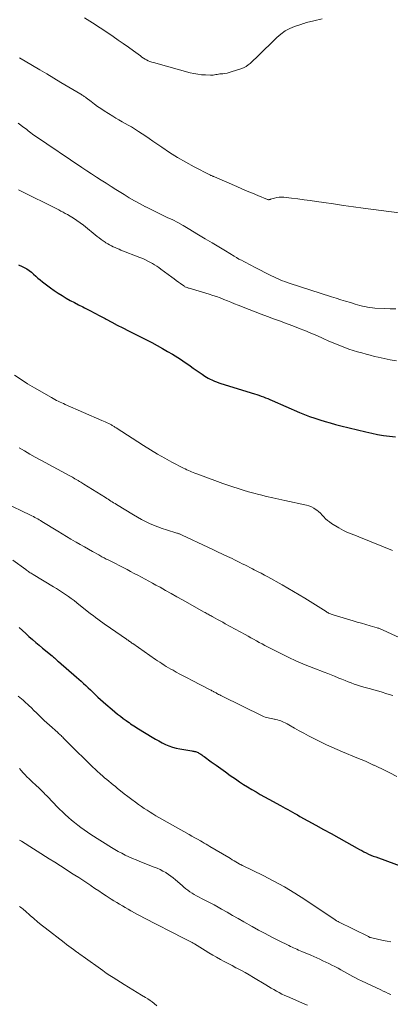
# Model space of a CAD drawing. Units: feet. Extents: x 1995000 to 2000029, y 550000 to 555000.
# Drawn here: x 1996305 to 1996398, y 550839 to 551086 of the extents above; entities that cross this region are included whole.
import ezdxf

# ---------------------------------------------------------------- set-up
doc = ezdxf.new("R2010")
doc.units = ezdxf.units.FT
doc.header["$LTSCALE"] = 100
doc.header["$MEASUREMENT"] = 0
doc.layers.add('CONTOUR INDEX', color=32, linetype='Continuous', lineweight=25)
doc.layers.add('CONTOUR INTERMEDIATE', color=40, linetype='Continuous', lineweight=15)

msp = doc.modelspace()

# ---------------------------------------------------------------- linework, layer by layer
at = {"layer": 'CONTOUR INDEX', "flags": 128}
for points, elevation in [([(1996304.41, 551024.63), (1996305.33, 551024.21), (1996305.83, 551023.95), (1996306.47, 551023.6), (1996307.07, 551023.2), (1996307.65, 551022.76), (1996308.19, 551022.28), (1996308.73, 551021.79), (1996309.28, 551021.31), (1996309.84, 551020.84), (1996310.41, 551020.39), (1996312.41, 551018.88), (1996313.36, 551018.18), (1996314.33, 551017.51), (1996315.33, 551016.88), (1996316.35, 551016.28), (1996317.38, 551015.7), (1996318.42, 551015.14), (1996319.46, 551014.58), (1996320.51, 551014.04), (1996320.99, 551013.79), (1996322.27, 551013.13), (1996323.56, 551012.46), (1996324.84, 551011.79), (1996326.13, 551011.12), (1996326.38, 551010.99), (1996327.79, 551010.25), (1996329.2, 551009.51), (1996330.62, 551008.79), (1996332.04, 551008.06), (1996336.56, 551005.77), (1996337.9, 551005.08), (1996339.22, 551004.38), (1996340.53, 551003.65), (1996341.83, 551002.9), (1996343.09, 551002.17), (1996343.75, 551001.77), (1996344.4, 551001.37), (1996345.04, 551000.94), (1996345.68, 551000.51), (1996347.47, 550999.25), (1996348.23, 550998.72), (1996348.98, 550998.2), (1996349.74, 550997.68), (1996350.5, 550997.16), (1996351.19, 550996.69), (1996351.61, 550996.42), (1996352.04, 550996.16), (1996352.48, 550995.93), (1996352.94, 550995.71), (1996353.07, 550995.65), (1996353.59, 550995.43), (1996354.13, 550995.22), (1996354.67, 550995.03), (1996355.21, 550994.85), (1996363.64, 550992.27), (1996364.2, 550992.08), (1996364.76, 550991.89), (1996365.32, 550991.69), (1996365.87, 550991.48), (1996366.42, 550991.26), (1996366.96, 550991.03), (1996367.51, 550990.8), (1996368.05, 550990.57), (1996374.95, 550987.59), (1996376.21, 550987.07), (1996377.48, 550986.58), (1996378.76, 550986.12), (1996380.06, 550985.7), (1996381.36, 550985.3), (1996382.67, 550984.92), (1996383.98, 550984.57), (1996385.3, 550984.23), (1996391.61, 550982.68), (1996393.07, 550982.35), (1996394.53, 550982.06), (1996396.01, 550981.81), (1996397.49, 550981.61), (1996399.01, 550981.42)], 900), ([(1996304.55, 550933.61), (1996305.37, 550932.85), (1996306.2, 550932.09), (1996307.03, 550931.34), (1996307.87, 550930.59), (1996308.71, 550929.85), (1996309.57, 550929.12), (1996310.43, 550928.4), (1996312.81, 550926.44), (1996313.01, 550926.27), (1996313.21, 550926.1), (1996313.42, 550925.93), (1996313.62, 550925.76), (1996313.82, 550925.59), (1996314.02, 550925.42), (1996314.22, 550925.24), (1996314.42, 550925.07), (1996318.98, 550921.11), (1996319.57, 550920.59), (1996320.16, 550920.07), (1996320.74, 550919.53), (1996321.32, 550919), (1996321.89, 550918.46), (1996322.46, 550917.92), (1996323.03, 550917.37), (1996323.59, 550916.82), (1996323.72, 550916.7), (1996324.35, 550916.09), (1996324.99, 550915.49), (1996325.64, 550914.91), (1996326.31, 550914.34), (1996327.9, 550912.99), (1996328.59, 550912.42), (1996329.28, 550911.85), (1996329.99, 550911.3), (1996330.71, 550910.76), (1996331.38, 550910.26), (1996331.76, 550909.97), (1996332.15, 550909.7), (1996332.54, 550909.43), (1996332.94, 550909.16), (1996333.34, 550908.9), (1996333.74, 550908.64), (1996334.14, 550908.38), (1996334.54, 550908.13), (1996337.93, 550906.05), (1996338.75, 550905.56), (1996339.58, 550905.1), (1996340.43, 550904.66), (1996341.29, 550904.25), (1996342.17, 550903.89), (1996343.07, 550903.58), (1996343.98, 550903.33), (1996344.91, 550903.13), (1996347.93, 550902.61), (1996348.16, 550902.57), (1996348.38, 550902.52), (1996348.61, 550902.47), (1996348.83, 550902.42), (1996349.05, 550902.35), (1996349.26, 550902.27), (1996349.47, 550902.18), (1996349.66, 550902.06), (1996349.85, 550901.95), (1996350.14, 550901.76), (1996350.42, 550901.58), (1996350.7, 550901.38), (1996350.98, 550901.19), (1996352.8, 550899.87), (1996353.98, 550899.01), (1996355.17, 550898.16), (1996356.36, 550897.31), (1996357.56, 550896.47), (1996358.84, 550895.58), (1996359.86, 550894.88), (1996360.88, 550894.21), (1996361.92, 550893.56), (1996362.97, 550892.92), (1996364.04, 550892.31), (1996365.1, 550891.69), (1996366.17, 550891.09), (1996367.25, 550890.5), (1996370.14, 550888.91), (1996370.75, 550888.57), (1996371.36, 550888.24), (1996371.97, 550887.89), (1996372.58, 550887.55), (1996373.19, 550887.2), (1996373.8, 550886.86), (1996374.41, 550886.52), (1996375.02, 550886.18), (1996379.01, 550883.98), (1996380.94, 550882.91), (1996382.86, 550881.85), (1996384.78, 550880.78), (1996386.7, 550879.7), (1996389.42, 550878.18), (1996389.99, 550877.87), (1996390.55, 550877.57), (1996391.12, 550877.28), (1996391.7, 550876.99), (1996392.28, 550876.72), (1996392.87, 550876.47), (1996393.46, 550876.22), (1996394.06, 550875.99), (1996403.79, 550872.42)], 920)]:
    msp.add_lwpolyline(points, dxfattribs=dict(at, elevation=elevation))
at = {"layer": 'CONTOUR INTERMEDIATE', "flags": 128}
for points, elevation in [([(1996321, 551086.65), (1996322.97, 551085.4), (1996324.92, 551084.12), (1996326.86, 551082.82), (1996328.15, 551081.93), (1996329.43, 551081.05), (1996330.71, 551080.15), (1996331.97, 551079.25), (1996333.23, 551078.33), (1996335, 551077.04), (1996335.38, 551076.77), (1996335.76, 551076.52), (1996336.16, 551076.28), (1996336.56, 551076.06), (1996336.98, 551075.85), (1996337.4, 551075.67), (1996337.83, 551075.51), (1996338.27, 551075.37), (1996347.48, 551072.84), (1996348.42, 551072.62), (1996349.37, 551072.44), (1996350.33, 551072.33), (1996351.3, 551072.27), (1996352.57, 551072.23), (1996352.91, 551072.23), (1996353.24, 551072.25), (1996353.58, 551072.3), (1996353.91, 551072.36), (1996354.25, 551072.42), (1996354.58, 551072.48), (1996354.92, 551072.53), (1996355.26, 551072.56), (1996355.67, 551072.6), (1996356.22, 551072.67), (1996356.76, 551072.76), (1996357.29, 551072.89), (1996357.81, 551073.04), (1996360.42, 551073.91), (1996361.01, 551074.15), (1996361.56, 551074.43), (1996362.07, 551074.78), (1996362.56, 551075.18), (1996363.02, 551075.62), (1996363.48, 551076.06), (1996363.93, 551076.5), (1996364.39, 551076.95), (1996369.21, 551081.68), (1996370.22, 551082.55), (1996371.3, 551083.32), (1996372.47, 551083.94), (1996373.7, 551084.45), (1996375.51, 551085.07), (1996375.89, 551085.2), (1996376.26, 551085.31), (1996376.64, 551085.41), (1996377.03, 551085.5), (1996377.41, 551085.59), (1996377.8, 551085.67), (1996378.18, 551085.76), (1996378.57, 551085.85), (1996380.62, 551086.34)], 884), ([(1996304.65, 551076.59), (1996307.95, 551074.63), (1996309.72, 551073.57), (1996311.49, 551072.52), (1996313.26, 551071.46), (1996315.04, 551070.41), (1996320.04, 551067.45), (1996320.21, 551067.34), (1996320.38, 551067.24), (1996320.55, 551067.13), (1996320.71, 551067.02), (1996320.88, 551066.91), (1996321.04, 551066.79), (1996321.2, 551066.67), (1996321.36, 551066.55), (1996322.64, 551065.58), (1996323.45, 551064.98), (1996324.26, 551064.4), (1996325.09, 551063.84), (1996325.93, 551063.29), (1996328.1, 551061.91), (1996328.86, 551061.44), (1996329.62, 551060.98), (1996330.4, 551060.54), (1996331.18, 551060.11), (1996331.96, 551059.67), (1996332.73, 551059.23), (1996333.49, 551058.76), (1996334.24, 551058.28), (1996334.54, 551058.09), (1996335.43, 551057.5), (1996336.32, 551056.9), (1996337.2, 551056.3), (1996338.08, 551055.69), (1996340.35, 551054.12), (1996342.32, 551052.8), (1996344.33, 551051.54), (1996346.38, 551050.36), (1996348.47, 551049.24), (1996352.41, 551047.22), (1996352.56, 551047.15), (1996352.7, 551047.08), (1996352.85, 551047.01), (1996353, 551046.94), (1996353.15, 551046.88), (1996353.29, 551046.81), (1996353.44, 551046.75), (1996353.59, 551046.68), (1996359.18, 551044.26), (1996360.49, 551043.69), (1996361.81, 551043.13), (1996363.13, 551042.58), (1996364.46, 551042.03), (1996366.94, 551041.02), (1996367.02, 551040.99), (1996367.12, 551040.97), (1996367.21, 551040.97), (1996367.3, 551040.98), (1996367.4, 551040.99), (1996367.49, 551041.01), (1996367.58, 551041.04), (1996367.67, 551041.06), (1996368.64, 551041.36), (1996369.21, 551041.5), (1996369.8, 551041.59), (1996370.38, 551041.61), (1996370.98, 551041.58), (1996372.93, 551041.34), (1996374.5, 551041.15), (1996376.07, 551040.95), (1996377.64, 551040.73), (1996379.21, 551040.51), (1996381.02, 551040.24), (1996383.5, 551039.89), (1996385.97, 551039.54), (1996388.45, 551039.2), (1996390.93, 551038.86), (1996399.97, 551037.66)], 888), ([(1996304.3, 551060.19), (1996305.75, 551059.11), (1996306.11, 551058.84), (1996306.47, 551058.56), (1996306.83, 551058.28), (1996307.18, 551058), (1996307.53, 551057.72), (1996307.89, 551057.44), (1996308.26, 551057.18), (1996308.63, 551056.92), (1996320.31, 551049.06), (1996321.52, 551048.25), (1996322.73, 551047.45), (1996323.95, 551046.66), (1996325.18, 551045.88), (1996326.4, 551045.1), (1996327.63, 551044.32), (1996328.86, 551043.55), (1996330.09, 551042.78), (1996330.88, 551042.28), (1996332.21, 551041.47), (1996333.55, 551040.69), (1996334.9, 551039.94), (1996336.28, 551039.21), (1996336.38, 551039.16), (1996337.71, 551038.49), (1996339.05, 551037.82), (1996340.4, 551037.18), (1996341.75, 551036.54), (1996343.1, 551035.89), (1996344.42, 551035.21), (1996345.73, 551034.49), (1996347.02, 551033.74), (1996349.6, 551032.18), (1996351.28, 551031.16), (1996352.97, 551030.14), (1996354.66, 551029.12), (1996356.35, 551028.1), (1996358.53, 551026.79), (1996359.13, 551026.43), (1996359.74, 551026.08), (1996360.36, 551025.75), (1996360.98, 551025.42), (1996361.6, 551025.1), (1996362.22, 551024.78), (1996362.85, 551024.46), (1996363.48, 551024.15), (1996367.94, 551021.89), (1996368.48, 551021.62), (1996369.03, 551021.36), (1996369.57, 551021.11), (1996370.12, 551020.86), (1996370.68, 551020.63), (1996371.24, 551020.4), (1996371.81, 551020.2), (1996372.38, 551020.01), (1996382.94, 551016.62), (1996384.13, 551016.24), (1996385.32, 551015.86), (1996386.52, 551015.49), (1996387.71, 551015.13), (1996388.89, 551014.77), (1996389.5, 551014.59), (1996390.11, 551014.42), (1996390.73, 551014.27), (1996391.35, 551014.12), (1996391.98, 551013.99), (1996392.6, 551013.89), (1996393.23, 551013.82), (1996393.87, 551013.77), (1996396.35, 551013.64), (1996397.73, 551013.58), (1996399.1, 551013.54)], 892), ([(1996304.4, 551043.47), (1996314.51, 551038.39), (1996315.06, 551038.11), (1996315.61, 551037.82), (1996316.15, 551037.52), (1996316.69, 551037.21), (1996317.37, 551036.82), (1996318.23, 551036.3), (1996319.07, 551035.75), (1996319.89, 551035.16), (1996320.69, 551034.54), (1996324.18, 551031.74), (1996324.67, 551031.36), (1996325.16, 551030.99), (1996325.67, 551030.63), (1996326.18, 551030.28), (1996326.33, 551030.18), (1996326.78, 551029.9), (1996327.23, 551029.63), (1996327.7, 551029.39), (1996328.17, 551029.16), (1996328.66, 551028.95), (1996329.14, 551028.74), (1996329.63, 551028.54), (1996330.12, 551028.34), (1996334.83, 551026.48), (1996335.57, 551026.17), (1996336.31, 551025.84), (1996337.02, 551025.48), (1996337.73, 551025.11), (1996338.02, 551024.95), (1996338.57, 551024.63), (1996339.11, 551024.29), (1996339.64, 551023.93), (1996340.16, 551023.56), (1996342.92, 551021.49), (1996343.46, 551021.09), (1996344, 551020.69), (1996344.54, 551020.29), (1996345.09, 551019.9), (1996345.88, 551019.33), (1996346.04, 551019.23), (1996346.19, 551019.13), (1996346.36, 551019.05), (1996346.52, 551018.98), (1996346.7, 551018.92), (1996346.87, 551018.86), (1996347.04, 551018.8), (1996347.22, 551018.74), (1996352.24, 551017.25), (1996353.17, 551016.96), (1996354.09, 551016.65), (1996355.01, 551016.31), (1996355.91, 551015.95), (1996356.82, 551015.59), (1996357.72, 551015.22), (1996358.62, 551014.86), (1996359.53, 551014.5), (1996362.29, 551013.4), (1996363.81, 551012.81), (1996365.33, 551012.22), (1996366.86, 551011.65), (1996368.39, 551011.09), (1996369.92, 551010.54), (1996371.45, 551009.97), (1996372.97, 551009.39), (1996374.49, 551008.81), (1996374.84, 551008.67), (1996376.24, 551008.11), (1996377.63, 551007.54), (1996379.01, 551006.95), (1996380.39, 551006.34), (1996381.07, 551006.03), (1996382.1, 551005.57), (1996383.14, 551005.13), (1996384.18, 551004.69), (1996385.22, 551004.27), (1996386.28, 551003.86), (1996387.34, 551003.48), (1996388.4, 551003.14), (1996389.47, 551002.81), (1996390.55, 551002.51), (1996391.63, 551002.21), (1996392.71, 551001.92), (1996393.8, 551001.64), (1996394.67, 551001.43), (1996396.19, 551001.07), (1996397.73, 551000.77), (1996399.27, 551000.53)], 896), ([(1996303.39, 550996.88), (1996305.03, 550995.81), (1996306.69, 550994.77), (1996308.37, 550993.77), (1996312.7, 550991.28), (1996313.12, 550991.04), (1996313.54, 550990.81), (1996313.96, 550990.6), (1996314.39, 550990.39), (1996314.83, 550990.18), (1996315.26, 550989.98), (1996315.7, 550989.78), (1996316.14, 550989.59), (1996325.32, 550985.57), (1996325.75, 550985.37), (1996326.19, 550985.18), (1996326.62, 550984.97), (1996327.05, 550984.76), (1996327.56, 550984.51), (1996327.73, 550984.42), (1996327.9, 550984.32), (1996328.07, 550984.23), (1996328.24, 550984.13), (1996328.42, 550984.02), (1996328.59, 550983.91), (1996328.76, 550983.8), (1996328.93, 550983.69), (1996335.74, 550979.26), (1996337.5, 550978.15), (1996339.28, 550977.08), (1996341.09, 550976.06), (1996342.92, 550975.08), (1996345.81, 550973.58), (1996346.22, 550973.38), (1996346.62, 550973.18), (1996347.03, 550973), (1996347.45, 550972.82), (1996347.86, 550972.65), (1996348.28, 550972.48), (1996348.7, 550972.32), (1996349.12, 550972.16), (1996354.38, 550970.22), (1996355.66, 550969.76), (1996356.94, 550969.31), (1996358.23, 550968.87), (1996359.52, 550968.45), (1996360.81, 550968.05), (1996362.12, 550967.66), (1996363.43, 550967.31), (1996364.74, 550966.97), (1996365.15, 550966.86), (1996366.68, 550966.49), (1996368.2, 550966.13), (1996369.73, 550965.78), (1996371.27, 550965.45), (1996376.65, 550964.29), (1996377.31, 550964.1), (1996377.96, 550963.85), (1996378.56, 550963.53), (1996379.14, 550963.14), (1996379.26, 550963.05), (1996379.74, 550962.66), (1996380.21, 550962.24), (1996380.65, 550961.8), (1996381.07, 550961.34), (1996381.5, 550960.88), (1996381.95, 550960.45), (1996382.44, 550960.07), (1996382.95, 550959.72), (1996384.79, 550958.59), (1996385.39, 550958.24), (1996386, 550957.92), (1996386.62, 550957.63), (1996387.26, 550957.37), (1996387.91, 550957.12), (1996388.56, 550956.87), (1996389.2, 550956.61), (1996389.84, 550956.35), (1996398.3, 550952.91)], 904), ([(1996304.57, 550978.71), (1996305.91, 550977.91), (1996307.25, 550977.12), (1996308.61, 550976.35), (1996309.98, 550975.6), (1996317.28, 550971.64), (1996317.6, 550971.47), (1996317.92, 550971.3), (1996318.24, 550971.12), (1996318.55, 550970.94), (1996318.88, 550970.76), (1996319.03, 550970.68), (1996319.19, 550970.59), (1996319.34, 550970.5), (1996319.49, 550970.4), (1996319.73, 550970.25), (1996320, 550970.09), (1996320.27, 550969.92), (1996320.54, 550969.75), (1996320.81, 550969.58), (1996326.22, 550966.19), (1996326.57, 550965.97), (1996326.91, 550965.76), (1996327.25, 550965.54), (1996327.59, 550965.33), (1996327.94, 550965.11), (1996328.28, 550964.9), (1996328.62, 550964.68), (1996328.97, 550964.47), (1996333.24, 550961.86), (1996334.23, 550961.28), (1996335.23, 550960.72), (1996336.24, 550960.2), (1996337.27, 550959.7), (1996338.32, 550959.24), (1996339.38, 550958.82), (1996340.46, 550958.43), (1996341.54, 550958.08), (1996344.12, 550957.29), (1996344.29, 550957.24), (1996344.46, 550957.18), (1996344.62, 550957.12), (1996344.79, 550957.07), (1996344.96, 550957), (1996345.12, 550956.94), (1996345.28, 550956.87), (1996345.45, 550956.8), (1996351.94, 550953.74), (1996353.17, 550953.16), (1996354.39, 550952.58), (1996355.62, 550952), (1996356.84, 550951.42), (1996358, 550950.86), (1996358.64, 550950.55), (1996359.29, 550950.24), (1996359.93, 550949.92), (1996360.57, 550949.6), (1996361.21, 550949.28), (1996361.85, 550948.96), (1996362.49, 550948.63), (1996363.12, 550948.31), (1996363.57, 550948.08), (1996364.42, 550947.64), (1996365.28, 550947.19), (1996366.13, 550946.74), (1996366.97, 550946.27), (1996370.55, 550944.3), (1996372, 550943.48), (1996373.45, 550942.65), (1996374.88, 550941.79), (1996376.3, 550940.91), (1996381.59, 550937.59), (1996381.8, 550937.46), (1996382.02, 550937.33), (1996382.24, 550937.22), (1996382.46, 550937.1), (1996382.69, 550937), (1996382.92, 550936.91), (1996383.15, 550936.82), (1996383.39, 550936.75), (1996388.37, 550935.26), (1996389.45, 550934.94), (1996390.52, 550934.63), (1996391.59, 550934.32), (1996392.67, 550934.01), (1996394.43, 550933.51), (1996394.62, 550933.45), (1996394.82, 550933.39), (1996395.01, 550933.32), (1996395.2, 550933.25), (1996395.39, 550933.18), (1996395.58, 550933.1), (1996395.77, 550933.02), (1996395.95, 550932.94), (1996407.19, 550927.69)], 908), ([(1996300.79, 550965), (1996307.37, 550961.81), (1996307.74, 550961.62), (1996308.12, 550961.43), (1996308.48, 550961.23), (1996308.85, 550961.03), (1996309.21, 550960.82), (1996309.58, 550960.61), (1996309.93, 550960.4), (1996310.29, 550960.18), (1996314.23, 550957.75), (1996315.34, 550957.08), (1996316.45, 550956.41), (1996317.56, 550955.75), (1996318.69, 550955.1), (1996318.88, 550954.98), (1996319.91, 550954.4), (1996320.94, 550953.81), (1996321.97, 550953.23), (1996323, 550952.65), (1996324.52, 550951.79), (1996324.79, 550951.64), (1996325.07, 550951.49), (1996325.34, 550951.34), (1996325.61, 550951.19), (1996325.89, 550951.04), (1996326.17, 550950.89), (1996326.44, 550950.75), (1996326.72, 550950.61), (1996331.64, 550948.1), (1996332.55, 550947.63), (1996333.47, 550947.16), (1996334.38, 550946.69), (1996335.29, 550946.21), (1996336.2, 550945.73), (1996337.11, 550945.24), (1996338.01, 550944.74), (1996338.91, 550944.24), (1996339.92, 550943.67), (1996341.33, 550942.87), (1996342.73, 550942.08), (1996344.14, 550941.29), (1996345.54, 550940.5), (1996350.97, 550937.45), (1996351.22, 550937.31), (1996351.47, 550937.17), (1996351.72, 550937.03), (1996351.97, 550936.89), (1996352.23, 550936.75), (1996352.48, 550936.61), (1996352.73, 550936.47), (1996352.99, 550936.34), (1996353.75, 550935.92), (1996354.38, 550935.58), (1996355.01, 550935.23), (1996355.65, 550934.89), (1996356.28, 550934.54), (1996361.32, 550931.79), (1996362.02, 550931.4), (1996362.72, 550931.02), (1996363.42, 550930.63), (1996364.12, 550930.24), (1996364.82, 550929.85), (1996365.52, 550929.47), (1996366.23, 550929.09), (1996366.94, 550928.72), (1996369.95, 550927.19), (1996372.06, 550926.16), (1996374.18, 550925.17), (1996376.34, 550924.25), (1996378.51, 550923.37), (1996381.14, 550922.36), (1996382.01, 550922.02), (1996382.89, 550921.68), (1996383.76, 550921.33), (1996384.62, 550920.97), (1996384.82, 550920.89), (1996385.59, 550920.57), (1996386.36, 550920.26), (1996387.13, 550919.95), (1996387.91, 550919.65), (1996388.69, 550919.36), (1996389.48, 550919.09), (1996390.27, 550918.84), (1996391.07, 550918.62), (1996392.44, 550918.26), (1996393.92, 550917.85), (1996395.4, 550917.42), (1996396.87, 550916.95), (1996398.33, 550916.47)], 912), ([(1996303, 550950.48), (1996306.21, 550948.1), (1996306.44, 550947.94), (1996306.66, 550947.78), (1996306.89, 550947.63), (1996307.11, 550947.48), (1996307.34, 550947.33), (1996307.58, 550947.18), (1996307.81, 550947.04), (1996308.04, 550946.9), (1996313.21, 550943.83), (1996313.97, 550943.36), (1996314.72, 550942.89), (1996315.46, 550942.4), (1996316.2, 550941.9), (1996316.92, 550941.38), (1996317.64, 550940.86), (1996318.35, 550940.32), (1996319.06, 550939.78), (1996322.5, 550937.05), (1996323.11, 550936.57), (1996323.73, 550936.1), (1996324.35, 550935.64), (1996324.97, 550935.18), (1996325.6, 550934.73), (1996326.23, 550934.28), (1996326.87, 550933.84), (1996327.5, 550933.39), (1996331.52, 550930.63), (1996331.71, 550930.49), (1996331.91, 550930.36), (1996332.1, 550930.22), (1996332.29, 550930.08), (1996332.48, 550929.95), (1996332.67, 550929.81), (1996332.87, 550929.67), (1996333.06, 550929.54), (1996338.75, 550925.59), (1996339.29, 550925.22), (1996339.84, 550924.86), (1996340.39, 550924.51), (1996340.94, 550924.16), (1996341.5, 550923.82), (1996342.06, 550923.49), (1996342.63, 550923.16), (1996343.2, 550922.84), (1996343.97, 550922.41), (1996344.93, 550921.88), (1996345.89, 550921.36), (1996346.86, 550920.84), (1996347.83, 550920.34), (1996352.5, 550917.94), (1996352.72, 550917.82), (1996352.94, 550917.71), (1996353.16, 550917.6), (1996353.37, 550917.48), (1996353.43, 550917.45), (1996353.62, 550917.35), (1996353.81, 550917.25), (1996354, 550917.15), (1996354.19, 550917.05), (1996354.36, 550916.95), (1996354.64, 550916.8), (1996354.92, 550916.66), (1996355.2, 550916.51), (1996355.49, 550916.37), (1996365.55, 550911.42), (1996365.91, 550911.26), (1996366.28, 550911.11), (1996366.65, 550910.99), (1996367.04, 550910.89), (1996367.42, 550910.8), (1996367.81, 550910.72), (1996368.2, 550910.65), (1996368.6, 550910.58), (1996368.63, 550910.58), (1996369.03, 550910.5), (1996369.43, 550910.4), (1996369.82, 550910.27), (1996370.21, 550910.13), (1996370.4, 550910.05), (1996370.88, 550909.85), (1996371.35, 550909.63), (1996371.81, 550909.39), (1996372.26, 550909.15), (1996373.68, 550908.33), (1996374.85, 550907.68), (1996376.02, 550907.03), (1996377.21, 550906.41), (1996378.4, 550905.8), (1996380.37, 550904.8), (1996381.7, 550904.15), (1996383.03, 550903.53), (1996384.39, 550902.93), (1996385.75, 550902.35), (1996389.34, 550900.88), (1996390.4, 550900.44), (1996391.46, 550899.99), (1996392.51, 550899.52), (1996393.55, 550899.05), (1996393.65, 550899), (1996394.64, 550898.54), (1996395.63, 550898.07), (1996396.61, 550897.58), (1996397.59, 550897.09), (1996399.36, 550896.16)], 916), ([(1996304.34, 550916.35), (1996304.75, 550916.02), (1996305.15, 550915.67), (1996305.55, 550915.32), (1996305.94, 550914.97), (1996306.98, 550914), (1996307.63, 550913.39), (1996308.28, 550912.77), (1996308.92, 550912.14), (1996309.56, 550911.51), (1996310.19, 550910.88), (1996310.84, 550910.26), (1996311.5, 550909.65), (1996312.16, 550909.05), (1996314.24, 550907.19), (1996314.45, 550907), (1996314.66, 550906.81), (1996314.87, 550906.62), (1996315.08, 550906.43), (1996315.29, 550906.24), (1996315.49, 550906.04), (1996315.69, 550905.84), (1996315.89, 550905.64), (1996316.12, 550905.4), (1996316.43, 550905.07), (1996316.75, 550904.75), (1996317.07, 550904.43), (1996317.38, 550904.11), (1996322.45, 550899.1), (1996323.02, 550898.55), (1996323.61, 550897.99), (1996324.2, 550897.45), (1996324.8, 550896.92), (1996324.95, 550896.78), (1996325.48, 550896.32), (1996326.01, 550895.87), (1996326.55, 550895.42), (1996327.09, 550894.97), (1996327.63, 550894.52), (1996328.17, 550894.08), (1996328.71, 550893.64), (1996329.26, 550893.2), (1996330.01, 550892.6), (1996330.94, 550891.87), (1996331.87, 550891.14), (1996332.82, 550890.43), (1996333.77, 550889.73), (1996334.54, 550889.18), (1996335.25, 550888.68), (1996335.96, 550888.18), (1996336.68, 550887.71), (1996337.41, 550887.24), (1996338.14, 550886.78), (1996338.88, 550886.33), (1996339.63, 550885.89), (1996340.38, 550885.46), (1996347.23, 550881.61), (1996347.94, 550881.21), (1996348.65, 550880.81), (1996349.35, 550880.41), (1996350.06, 550880.01), (1996350.51, 550879.76), (1996350.99, 550879.48), (1996351.47, 550879.2), (1996351.95, 550878.92), (1996352.43, 550878.64), (1996357.16, 550875.82), (1996357.6, 550875.56), (1996358.05, 550875.29), (1996358.5, 550875.03), (1996358.94, 550874.76), (1996359.82, 550874.25), (1996359.91, 550874.2), (1996360.18, 550874.06), (1996360.3, 550874), (1996360.42, 550873.94), (1996360.54, 550873.88), (1996360.66, 550873.82), (1996365.85, 550871.29), (1996368.53, 550869.91), (1996371.18, 550868.46), (1996373.76, 550866.9), (1996376.3, 550865.28), (1996383.86, 550860.24), (1996383.99, 550860.15), (1996384.12, 550860.07), (1996384.25, 550859.99), (1996384.38, 550859.9), (1996384.62, 550859.76), (1996384.73, 550859.7), (1996392.24, 550855.99), (1996392.33, 550855.93), (1996392.48, 550855.86), (1996392.54, 550855.83), (1996392.61, 550855.8), (1996392.67, 550855.78), (1996392.74, 550855.76), (1996395.92, 550855.05), (1996396.9, 550854.84), (1996397.89, 550854.64)], 924), ([(1996304.61, 550898.21), (1996305.07, 550897.67), (1996305.54, 550897.12), (1996306.03, 550896.6), (1996306.52, 550896.08), (1996307.04, 550895.58), (1996307.56, 550895.08), (1996309.03, 550893.75), (1996309.34, 550893.47), (1996309.64, 550893.18), (1996309.94, 550892.89), (1996310.24, 550892.6), (1996310.53, 550892.3), (1996310.83, 550892), (1996311.12, 550891.7), (1996311.41, 550891.4), (1996313.23, 550889.47), (1996313.94, 550888.73), (1996314.66, 550888.01), (1996315.4, 550887.3), (1996316.15, 550886.6), (1996316.92, 550885.92), (1996317.69, 550885.25), (1996318.47, 550884.61), (1996319.26, 550883.98), (1996320.07, 550883.37), (1996320.9, 550882.78), (1996321.73, 550882.21), (1996322.58, 550881.65), (1996327.74, 550878.39), (1996328.59, 550877.87), (1996329.45, 550877.37), (1996330.33, 550876.9), (1996331.21, 550876.45), (1996332.11, 550876.02), (1996333.02, 550875.61), (1996333.93, 550875.22), (1996334.86, 550874.85), (1996338.48, 550873.43), (1996339.22, 550873.13), (1996339.94, 550872.8), (1996340.65, 550872.44), (1996341.34, 550872.06), (1996341.44, 550872), (1996342.07, 550871.61), (1996342.67, 550871.2), (1996343.25, 550870.75), (1996343.82, 550870.28), (1996345.45, 550868.82), (1996345.92, 550868.41), (1996346.41, 550868), (1996346.92, 550867.62), (1996347.43, 550867.25), (1996347.96, 550866.9), (1996348.5, 550866.56), (1996349.05, 550866.25), (1996349.61, 550865.96), (1996350.5, 550865.51), (1996351.51, 550865), (1996352.51, 550864.47), (1996353.5, 550863.93), (1996354.49, 550863.38), (1996355.33, 550862.91), (1996356.74, 550862.11), (1996358.15, 550861.31), (1996359.55, 550860.52), (1996360.96, 550859.72), (1996363.03, 550858.55), (1996364.67, 550857.63), (1996366.33, 550856.73), (1996368, 550855.87), (1996369.68, 550855.02), (1996372.25, 550853.74), (1996372.65, 550853.54), (1996373.06, 550853.35), (1996373.46, 550853.16), (1996373.87, 550852.98), (1996374.28, 550852.8), (1996374.69, 550852.62), (1996375.1, 550852.44), (1996375.51, 550852.26), (1996377.76, 550851.29), (1996378.52, 550850.96), (1996379.28, 550850.63), (1996380.04, 550850.29), (1996380.79, 550849.95), (1996381.55, 550849.59), (1996382.29, 550849.23), (1996383.04, 550848.86), (1996383.77, 550848.47), (1996384.6, 550848.03), (1996385.34, 550847.63), (1996386.08, 550847.23), (1996386.82, 550846.82), (1996387.55, 550846.4), (1996388.28, 550846), (1996389.02, 550845.6), (1996389.77, 550845.22), (1996390.53, 550844.85), (1996395.32, 550842.59), (1996395.95, 550842.3), (1996396.58, 550842.02), (1996397.21, 550841.75), (1996397.84, 550841.49)], 928), ([(1996304.68, 550880.23), (1996304.82, 550880.14), (1996304.96, 550880.04), (1996305.11, 550879.95), (1996312.12, 550875.54), (1996313.53, 550874.65), (1996314.94, 550873.76), (1996316.34, 550872.86), (1996317.74, 550871.95), (1996318.52, 550871.45), (1996319.52, 550870.79), (1996320.53, 550870.12), (1996321.53, 550869.45), (1996322.52, 550868.78), (1996322.63, 550868.7), (1996323.57, 550868.07), (1996324.52, 550867.44), (1996325.46, 550866.81), (1996326.42, 550866.2), (1996326.93, 550865.86), (1996327.63, 550865.42), (1996328.33, 550864.98), (1996329.04, 550864.55), (1996329.75, 550864.13), (1996330.46, 550863.71), (1996331.17, 550863.29), (1996331.89, 550862.87), (1996332.61, 550862.46), (1996332.72, 550862.39), (1996333.5, 550861.95), (1996334.29, 550861.52), (1996335.08, 550861.1), (1996335.88, 550860.69), (1996346.02, 550855.55), (1996346.35, 550855.38), (1996346.67, 550855.22), (1996346.99, 550855.05), (1996347.31, 550854.87), (1996347.63, 550854.7), (1996347.95, 550854.52), (1996348.26, 550854.33), (1996348.57, 550854.14), (1996351.24, 550852.5), (1996352.19, 550851.93), (1996353.14, 550851.36), (1996354.1, 550850.81), (1996355.07, 550850.27), (1996356.04, 550849.74), (1996357.02, 550849.22), (1996358, 550848.7), (1996358.98, 550848.19), (1996359.16, 550848.1), (1996360.22, 550847.54), (1996361.28, 550846.96), (1996362.33, 550846.36), (1996363.37, 550845.75), (1996366.46, 550843.88), (1996367.12, 550843.48), (1996367.79, 550843.08), (1996368.46, 550842.69), (1996369.14, 550842.3), (1996369.82, 550841.93), (1996370.51, 550841.57), (1996371.21, 550841.24), (1996371.92, 550840.92), (1996376.26, 550839.06), (1996376.97, 550838.76)], 932), ([(1996304.63, 550863.57), (1996304.92, 550863.37), (1996305.21, 550863.17), (1996305.49, 550862.96), (1996305.76, 550862.74), (1996306.03, 550862.5), (1996307.32, 550861.32), (1996308.24, 550860.5), (1996309.17, 550859.7), (1996310.12, 550858.92), (1996311.09, 550858.16), (1996315.88, 550854.48), (1996316.46, 550854.04), (1996317.04, 550853.6), (1996317.62, 550853.17), (1996318.21, 550852.74), (1996318.98, 550852.17), (1996319.18, 550852.03), (1996319.38, 550851.88), (1996319.58, 550851.73), (1996319.78, 550851.58), (1996319.98, 550851.44), (1996320.19, 550851.29), (1996320.39, 550851.14), (1996320.59, 550851), (1996325.59, 550847.44), (1996326.44, 550846.84), (1996327.3, 550846.26), (1996328.17, 550845.69), (1996329.04, 550845.13), (1996330.95, 550843.93), (1996332.02, 550843.26), (1996333.1, 550842.6), (1996334.18, 550841.95), (1996335.27, 550841.31), (1996336.31, 550840.7), (1996336.87, 550840.35), (1996337.42, 550839.99), (1996337.94, 550839.59), (1996338.46, 550839.18), (1996339.09, 550838.64)], 936)]:
    msp.add_lwpolyline(points, dxfattribs=dict(at, elevation=elevation))

doc.saveas('drawing.dxf')
